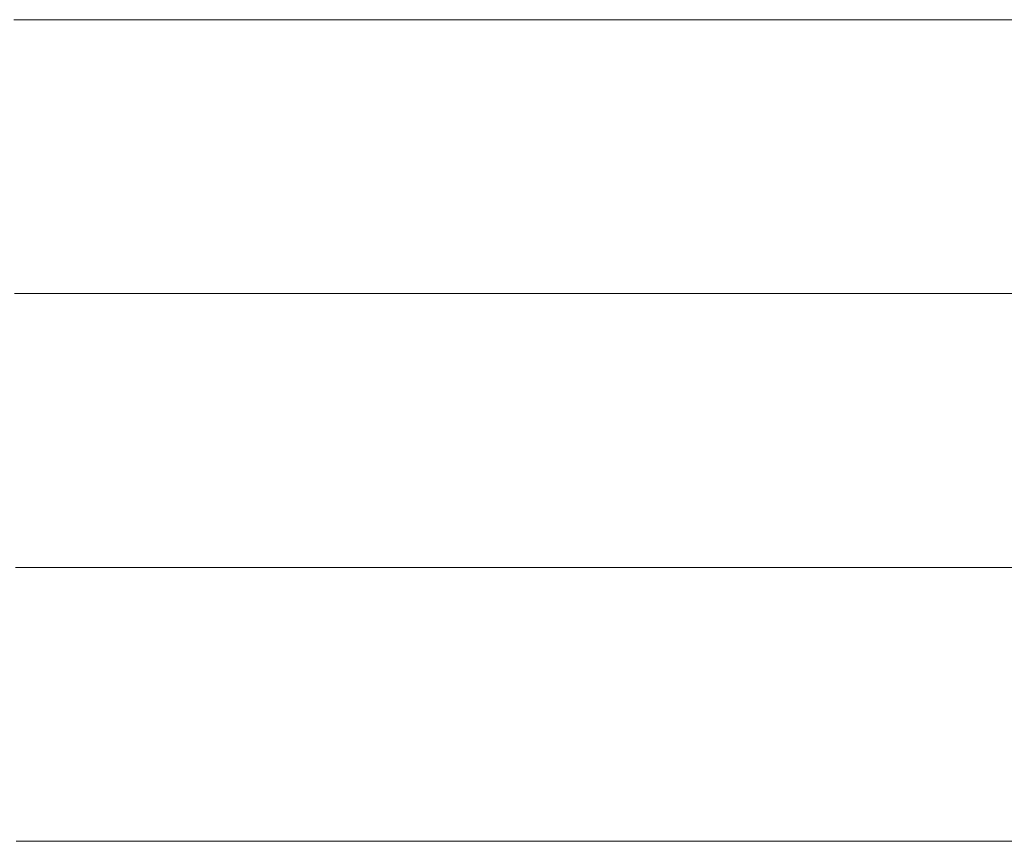
# Model space of a CAD drawing. Units: millimetres. Extents: x 59 to 11996, y 24 to 8424.
# Drawn here: x 8671 to 8696, y 462 to 483 of the extents above; entities that cross this region are included whole.
import ezdxf

# ---------------------------------------------------------------- set-up
doc = ezdxf.new("R2010")
doc.units = ezdxf.units.MM
doc.header["$MEASUREMENT"] = 0
doc.layers.add('(1) Shape lines', color=7, linetype='Continuous', lineweight=35)

# ---------------------------------------------------------------- blocks, each defined once
blk = doc.blocks.new('HATCH_1144_6e636732-9399-4e89-9caf-52b67caa4bd6')
at = {"layer": '(1) Shape lines', "color": 0, "lineweight": 9}
for p, q in [((8671.054, 483), (8670.814, 483)), ((8671.054, 476), (8670.834, 476)), ((8671.054, 469), (8670.854, 469)), ((8671.054, 462), (8670.874, 462))]:
    blk.add_line(p, q, dxfattribs=at)
blk = doc.blocks.new('HATCH_1149_27dc4995-6a35-4725-a190-28a903be6292')
at = {"layer": '(1) Shape lines', "color": 0, "lineweight": 9}
for p, q in [((8671.437, 483), (8671.054, 483)), ((8671.47, 476), (8671.054, 476)), ((8671.504, 469), (8671.054, 469)), ((8671.538, 462), (8671.054, 462))]:
    blk.add_line(p, q, dxfattribs=at)
blk = doc.blocks.new('HATCH_1150_cec2b2da-3356-482c-b83d-47d0ec312c08')
at = {"layer": '(1) Shape lines', "color": 0, "lineweight": 9}
for p, q in [((8671.833, 483), (8671.437, 483)), ((8671.833, 476), (8671.47, 476)), ((8671.833, 469), (8671.504, 469)), ((8671.833, 462), (8671.538, 462))]:
    blk.add_line(p, q, dxfattribs=at)
blk = doc.blocks.new('HATCH_1155_e0746fb4-45c6-4495-be25-c3a9cdf2d8ab')
at = {"layer": '(1) Shape lines', "color": 0, "lineweight": 9}
for p, q in [((8672.103, 483), (8671.833, 483)), ((8672.127, 476), (8671.833, 476)), ((8672.15, 469), (8671.833, 469)), ((8672.174, 462), (8671.833, 462))]:
    blk.add_line(p, q, dxfattribs=at)
blk = doc.blocks.new('HATCH_1156_0e93c776-243e-4e61-992e-1deecd64fbd1')
at = {"layer": '(1) Shape lines', "color": 0, "lineweight": 9}
for p, q in [((8672.375, 483), (8672.103, 483)), ((8672.375, 476), (8672.127, 476)), ((8672.375, 469), (8672.15, 469)), ((8672.375, 462), (8672.174, 462))]:
    blk.add_line(p, q, dxfattribs=at)
blk = doc.blocks.new('HATCH_1161_50b4d869-3a07-45f9-b467-6ef0bd0846ee')
at = {"layer": '(1) Shape lines', "color": 0, "lineweight": 9}
for p, q in [((8672.591, 483), (8672.375, 483)), ((8672.609, 476), (8672.375, 476)), ((8672.628, 469), (8672.375, 469)), ((8672.646, 462), (8672.375, 462))]:
    blk.add_line(p, q, dxfattribs=at)
blk = doc.blocks.new('HATCH_1162_5109ba65-f32d-4363-a912-ce450e20a62a')
at = {"layer": '(1) Shape lines', "color": 0, "lineweight": 9}
for p, q in [((8672.802, 483), (8672.591, 483)), ((8672.802, 476), (8672.609, 476)), ((8672.802, 469), (8672.628, 469)), ((8672.802, 462), (8672.646, 462))]:
    blk.add_line(p, q, dxfattribs=at)
blk = doc.blocks.new('HATCH_1167_8c632227-b55b-4cc5-9ddf-ed3b2fc13a7f')
at = {"layer": '(1) Shape lines', "color": 0, "lineweight": 9}
for p, q in [((8673.092, 483), (8672.802, 483)), ((8673.116, 476), (8672.802, 476)), ((8673.141, 469), (8672.802, 469)), ((8673.165, 462), (8672.802, 462))]:
    blk.add_line(p, q, dxfattribs=at)
blk = doc.blocks.new('HATCH_1168_806f1235-22a2-465c-8633-1600baa2093d')
at = {"layer": '(1) Shape lines', "color": 0, "lineweight": 9}
for p, q in [((8673.37, 483), (8673.092, 483)), ((8673.37, 476), (8673.116, 476)), ((8673.37, 469), (8673.141, 469)), ((8673.37, 462), (8673.165, 462))]:
    blk.add_line(p, q, dxfattribs=at)
blk = doc.blocks.new('HATCH_1173_6071d717-b286-4563-b6ab-bfeace1d183d')
at = {"layer": '(1) Shape lines', "color": 0, "lineweight": 9}
for p, q in [((8673.378, 483), (8673.37, 483)), ((8673.379, 476), (8673.37, 476)), ((8673.38, 469), (8673.37, 469)), ((8673.381, 462), (8673.37, 462))]:
    blk.add_line(p, q, dxfattribs=at)
blk = doc.blocks.new('HATCH_1174_b8bffd30-cb99-41c8-a9df-781b39b843c2')
at = {"layer": '(1) Shape lines', "color": 0, "lineweight": 9}
for p, q in [((8673.387, 483), (8673.378, 483)), ((8673.387, 476), (8673.379, 476)), ((8673.387, 469), (8673.38, 469)), ((8673.387, 462), (8673.381, 462))]:
    blk.add_line(p, q, dxfattribs=at)
blk = doc.blocks.new('HATCH_1179_db1faa15-b93f-46e0-87d7-cb4d9f5820b9')
at = {"layer": '(1) Shape lines', "color": 0, "lineweight": 9}
for p, q in [((8673.459, 483), (8673.387, 483)), ((8673.465, 476), (8673.387, 476)), ((8673.471, 469), (8673.387, 469)), ((8673.477, 462), (8673.387, 462))]:
    blk.add_line(p, q, dxfattribs=at)
blk = doc.blocks.new('HATCH_1180_abea40d8-174f-4118-bc7d-ce19b5145990')
at = {"layer": '(1) Shape lines', "color": 0, "lineweight": 9}
for p, q in [((8673.527, 483), (8673.459, 483)), ((8673.527, 476), (8673.465, 476)), ((8673.527, 469), (8673.471, 469)), ((8673.527, 462), (8673.477, 462))]:
    blk.add_line(p, q, dxfattribs=at)
blk = doc.blocks.new('HATCH_1185_56e2b9d6-33a8-4db3-b937-dbca562fcc30')
at = {"layer": '(1) Shape lines', "color": 0, "lineweight": 9}
for p, q in [((8673.546, 483), (8673.527, 483)), ((8673.548, 476), (8673.527, 476)), ((8673.549, 469), (8673.527, 469)), ((8673.551, 462), (8673.527, 462))]:
    blk.add_line(p, q, dxfattribs=at)
blk = doc.blocks.new('HATCH_1186_48d79ace-a34f-4120-82c4-e1a2012ebbf0')
at = {"layer": '(1) Shape lines', "color": 0, "lineweight": 9}
for p, q in [((8673.564, 483), (8673.546, 483)), ((8673.564, 476), (8673.548, 476)), ((8673.564, 469), (8673.549, 469)), ((8673.564, 462), (8673.551, 462))]:
    blk.add_line(p, q, dxfattribs=at)
blk = doc.blocks.new('HATCH_1191_16545b7f-345c-4f4a-b8ef-8fa0b51e7266')
at = {"layer": '(1) Shape lines', "color": 0, "lineweight": 9}
for p, q in [((8673.809, 483), (8673.564, 483)), ((8673.83, 476), (8673.564, 476)), ((8673.85, 469), (8673.564, 469)), ((8673.871, 462), (8673.564, 462))]:
    blk.add_line(p, q, dxfattribs=at)
blk = doc.blocks.new('HATCH_1192_459af1b7-2d14-4ab0-9c2d-c7d52a81cdef')
at = {"layer": '(1) Shape lines', "color": 0, "lineweight": 9}
for p, q in [((8674.037, 483), (8673.809, 483)), ((8674.037, 476), (8673.83, 476)), ((8674.037, 469), (8673.85, 469)), ((8674.037, 462), (8673.871, 462))]:
    blk.add_line(p, q, dxfattribs=at)
blk = doc.blocks.new('HATCH_1197_c53bd307-8858-4321-9466-098190f9368b')
at = {"layer": '(1) Shape lines', "color": 0, "lineweight": 9}
for p, q in [((8674.061, 483), (8674.037, 483)), ((8674.063, 476), (8674.037, 476)), ((8674.065, 469), (8674.037, 469)), ((8674.067, 462), (8674.037, 462))]:
    blk.add_line(p, q, dxfattribs=at)
blk = doc.blocks.new('HATCH_1198_4238755f-56bc-40ff-b675-c7577a5ddf3a')
at = {"layer": '(1) Shape lines', "color": 0, "lineweight": 9}
for p, q in [((8674.083, 483), (8674.061, 483)), ((8674.083, 476), (8674.063, 476)), ((8674.083, 469), (8674.065, 469)), ((8674.083, 462), (8674.067, 462))]:
    blk.add_line(p, q, dxfattribs=at)
blk = doc.blocks.new('HATCH_1203_fed5bf2d-496a-46b7-9789-e63527043329')
at = {"layer": '(1) Shape lines', "color": 0, "lineweight": 9}
for p, q in [((8674.23, 483), (8674.083, 483)), ((8674.242, 476), (8674.083, 476)), ((8674.254, 469), (8674.083, 469)), ((8674.266, 462), (8674.083, 462))]:
    blk.add_line(p, q, dxfattribs=at)
blk = doc.blocks.new('HATCH_1204_6d3cd75a-73b2-4f78-968c-ddbbc6ccfb93')
at = {"layer": '(1) Shape lines', "color": 0, "lineweight": 9}
for p, q in [((8674.363, 483), (8674.23, 483)), ((8674.363, 476), (8674.242, 476)), ((8674.363, 469), (8674.254, 469)), ((8674.363, 462), (8674.266, 462))]:
    blk.add_line(p, q, dxfattribs=at)
blk = doc.blocks.new('HATCH_1209_df417b63-a4c9-42cf-b1b0-b13c15696360')
at = {"layer": '(1) Shape lines', "color": 0, "lineweight": 9}
for p, q in [((8674.469, 483), (8674.363, 483)), ((8674.477, 476), (8674.363, 476)), ((8674.486, 469), (8674.363, 469)), ((8674.495, 462), (8674.363, 462))]:
    blk.add_line(p, q, dxfattribs=at)
blk = doc.blocks.new('HATCH_1210_d44ce4f5-e013-4564-aab4-0dcfb385e3e9')
at = {"layer": '(1) Shape lines', "color": 0, "lineweight": 9}
for p, q in [((8674.563, 483), (8674.469, 483)), ((8674.563, 476), (8674.477, 476)), ((8674.563, 469), (8674.486, 469)), ((8674.563, 462), (8674.495, 462))]:
    blk.add_line(p, q, dxfattribs=at)
blk = doc.blocks.new('HATCH_1215_508382d6-9369-4976-b74f-2fc1629547cf')
at = {"layer": '(1) Shape lines', "color": 0, "lineweight": 9}
for p, q in [((8674.576, 483), (8674.563, 483)), ((8674.577, 476), (8674.563, 476)), ((8674.578, 469), (8674.563, 469)), ((8674.579, 462), (8674.563, 462))]:
    blk.add_line(p, q, dxfattribs=at)
blk = doc.blocks.new('HATCH_1216_1adeddae-a0a0-4c28-84d9-595b8e6e95a8')
at = {"layer": '(1) Shape lines', "color": 0, "lineweight": 9}
for p, q in [((8674.588, 483), (8674.576, 483)), ((8674.588, 476), (8674.577, 476)), ((8674.588, 469), (8674.578, 469)), ((8674.588, 462), (8674.579, 462))]:
    blk.add_line(p, q, dxfattribs=at)
blk = doc.blocks.new('HATCH_1221_ee7a6db2-446e-4103-936a-61c8242ac90b')
at = {"layer": '(1) Shape lines', "color": 0, "lineweight": 9}
for p, q in [((8674.73, 483), (8674.588, 483)), ((8674.742, 476), (8674.588, 476)), ((8674.753, 469), (8674.588, 469)), ((8674.765, 462), (8674.588, 462))]:
    blk.add_line(p, q, dxfattribs=at)
blk = doc.blocks.new('HATCH_1222_a554ad4a-ffa9-4f27-b30e-3eebc94258b5')
at = {"layer": '(1) Shape lines', "color": 0, "lineweight": 9}
for p, q in [((8674.857, 483), (8674.73, 483)), ((8674.857, 476), (8674.742, 476)), ((8674.857, 469), (8674.753, 469)), ((8674.857, 462), (8674.765, 462))]:
    blk.add_line(p, q, dxfattribs=at)
blk = doc.blocks.new('HATCH_1227_ece5652d-2513-4b4b-81e3-341e14682099')
at = {"layer": '(1) Shape lines', "color": 0, "lineweight": 9}
for p, q in [((8674.97, 483), (8674.857, 483)), ((8674.98, 476), (8674.857, 476)), ((8674.989, 469), (8674.857, 469)), ((8674.998, 462), (8674.857, 462))]:
    blk.add_line(p, q, dxfattribs=at)
blk = doc.blocks.new('HATCH_1228_d6ba46bb-634d-47b9-b898-b52cb563c7a4')
at = {"layer": '(1) Shape lines', "color": 0, "lineweight": 9}
for p, q in [((8675.07, 483), (8674.97, 483)), ((8675.07, 476), (8674.98, 476)), ((8675.07, 469), (8674.989, 469)), ((8675.07, 462), (8674.998, 462))]:
    blk.add_line(p, q, dxfattribs=at)
blk = doc.blocks.new('HATCH_1233_4e3ba512-1b9d-44c8-9847-620797243037')
at = {"layer": '(1) Shape lines', "color": 0, "lineweight": 9}
for p, q in [((8675.572, 483), (8675.07, 483)), ((8675.613, 476), (8675.07, 476)), ((8675.654, 469), (8675.07, 469)), ((8675.695, 462), (8675.07, 462))]:
    blk.add_line(p, q, dxfattribs=at)
blk = doc.blocks.new('HATCH_1234_9268d661-a4ff-40db-a60d-5e8dd4edfad3')
at = {"layer": '(1) Shape lines', "color": 0, "lineweight": 9}
for p, q in [((8676.002, 483), (8675.572, 483)), ((8676.002, 476), (8675.613, 476)), ((8676.002, 469), (8675.654, 469)), ((8676.002, 462), (8675.695, 462))]:
    blk.add_line(p, q, dxfattribs=at)
blk = doc.blocks.new('HATCH_1239_f41a8835-fa7c-4bce-8490-f3f8b8055ef1')
at = {"layer": '(1) Shape lines', "color": 0, "lineweight": 9}
for p, q in [((8676.623, 483), (8676.002, 483)), ((8676.673, 476), (8676.002, 476)), ((8676.722, 469), (8676.002, 469)), ((8676.772, 462), (8676.002, 462))]:
    blk.add_line(p, q, dxfattribs=at)
blk = doc.blocks.new('HATCH_1240_779c12a6-ac1e-47a6-bb10-42212adf5c61')
at = {"layer": '(1) Shape lines', "color": 0, "lineweight": 9}
for p, q in [((8677.129, 483), (8676.623, 483)), ((8677.129, 476), (8676.673, 476)), ((8677.129, 469), (8676.722, 469)), ((8677.129, 462), (8676.772, 462))]:
    blk.add_line(p, q, dxfattribs=at)
blk = doc.blocks.new('HATCH_1245_93aae509-ddb6-48c3-b05c-f61510d040b7')
at = {"layer": '(1) Shape lines', "color": 0, "lineweight": 9}
for p, q in [((8677.715, 483), (8677.129, 483)), ((8677.761, 476), (8677.129, 476)), ((8677.806, 469), (8677.129, 469)), ((8677.852, 462), (8677.129, 462))]:
    blk.add_line(p, q, dxfattribs=at)
blk = doc.blocks.new('HATCH_1246_799d5a06-d04f-4c8f-a8be-2bbd484e880b')
at = {"layer": '(1) Shape lines', "color": 0, "lineweight": 9}
for p, q in [((8678.168, 483), (8677.715, 483)), ((8678.168, 476), (8677.761, 476)), ((8678.168, 469), (8677.806, 469)), ((8678.168, 462), (8677.852, 462))]:
    blk.add_line(p, q, dxfattribs=at)
blk = doc.blocks.new('HATCH_1251_f28078ba-2bbd-4113-9df0-70dbde6a976f')
at = {"layer": '(1) Shape lines', "color": 0, "lineweight": 9}
for p, q in [((8679.28, 483), (8678.168, 483)), ((8679.365, 476), (8678.168, 476)), ((8679.45, 469), (8678.168, 469)), ((8679.535, 462), (8678.168, 462))]:
    blk.add_line(p, q, dxfattribs=at)
blk = doc.blocks.new('HATCH_1252_6e2bffa0-c84a-42b2-928f-ffdeb7c4d920')
at = {"layer": '(1) Shape lines', "color": 0, "lineweight": 9}
for p, q in [((8680.077, 483), (8679.28, 483)), ((8680.077, 476), (8679.365, 476)), ((8680.077, 469), (8679.45, 469)), ((8680.077, 462), (8679.535, 462))]:
    blk.add_line(p, q, dxfattribs=at)
blk = doc.blocks.new('HATCH_1257_58fad6b1-4136-44f2-80b8-cf3028948788')
at = {"layer": '(1) Shape lines', "color": 0, "lineweight": 9}
for p, q in [((8680.228, 483), (8680.077, 483)), ((8680.239, 476), (8680.077, 476)), ((8680.25, 469), (8680.077, 469)), ((8680.261, 462), (8680.077, 462))]:
    blk.add_line(p, q, dxfattribs=at)
blk = doc.blocks.new('HATCH_1258_d2755180-4a71-461a-b1d7-8486e3233bc4')
at = {"layer": '(1) Shape lines', "color": 0, "lineweight": 9}
for p, q in [((8680.331, 483), (8680.228, 483)), ((8680.331, 476), (8680.239, 476)), ((8680.331, 469), (8680.25, 469)), ((8680.331, 462), (8680.261, 462))]:
    blk.add_line(p, q, dxfattribs=at)
blk = doc.blocks.new('HATCH_1263_e736dbbd-4bc8-4428-a9a2-df757beb1222')
at = {"layer": '(1) Shape lines', "color": 0, "lineweight": 9}
for p, q in [((8681.186, 483), (8680.331, 483)), ((8681.248, 476), (8680.331, 476)), ((8681.311, 469), (8680.331, 469)), ((8681.374, 462), (8680.331, 462))]:
    blk.add_line(p, q, dxfattribs=at)
blk = doc.blocks.new('HATCH_1264_406ac64c-a0c9-46e0-9299-dc548401ecc7')
at = {"layer": '(1) Shape lines', "color": 0, "lineweight": 9}
for p, q in [((8681.744, 483), (8681.186, 483)), ((8681.744, 476), (8681.248, 476)), ((8681.744, 469), (8681.311, 469)), ((8681.744, 462), (8681.374, 462))]:
    blk.add_line(p, q, dxfattribs=at)
blk = doc.blocks.new('HATCH_1269_78dcc859-af51-4ba3-b276-cb5425913f08')
at = {"layer": '(1) Shape lines', "color": 0, "lineweight": 9}
for p, q in [((8682.511, 483), (8681.744, 483)), ((8682.566, 476), (8681.744, 476)), ((8682.621, 469), (8681.744, 469)), ((8682.676, 462), (8681.744, 462))]:
    blk.add_line(p, q, dxfattribs=at)
blk = doc.blocks.new('HATCH_1270_7583dad0-93e4-46c5-a727-e45c414f58da')
at = {"layer": '(1) Shape lines', "color": 0, "lineweight": 9}
for p, q in [((8682.981, 483), (8682.511, 483)), ((8682.981, 476), (8682.566, 476)), ((8682.981, 469), (8682.621, 469)), ((8682.981, 462), (8682.676, 462))]:
    blk.add_line(p, q, dxfattribs=at)
blk = doc.blocks.new('HATCH_1275_303bc2f4-c472-4e59-82cb-93e71400e96d')
at = {"layer": '(1) Shape lines', "color": 0, "lineweight": 9}
for p, q in [((8683.107, 483), (8682.981, 483)), ((8683.116, 476), (8682.981, 476)), ((8683.125, 469), (8682.981, 469)), ((8683.134, 462), (8682.981, 462))]:
    blk.add_line(p, q, dxfattribs=at)
blk = doc.blocks.new('HATCH_1276_7f6ada0c-a56a-4973-b695-4d1c277b6a0c')
at = {"layer": '(1) Shape lines', "color": 0, "lineweight": 9}
for p, q in [((8683.182, 483), (8683.107, 483)), ((8683.182, 476), (8683.116, 476)), ((8683.182, 469), (8683.125, 469)), ((8683.182, 462), (8683.134, 462))]:
    blk.add_line(p, q, dxfattribs=at)
blk = doc.blocks.new('HATCH_1281_992419c6-97f1-4385-beb9-432281e7950e')
at = {"layer": '(1) Shape lines', "color": 0, "lineweight": 9}
for p, q in [((8683.964, 483), (8683.182, 483)), ((8684.019, 476), (8683.182, 476)), ((8684.073, 469), (8683.182, 469)), ((8684.128, 462), (8683.182, 462))]:
    blk.add_line(p, q, dxfattribs=at)
blk = doc.blocks.new('HATCH_1282_1aa1bc34-38f6-4f82-88e8-e626ca5db9fb')
at = {"layer": '(1) Shape lines', "color": 0, "lineweight": 9}
for p, q in [((8684.408, 483), (8683.964, 483)), ((8684.408, 476), (8684.019, 476)), ((8684.408, 469), (8684.073, 469)), ((8684.408, 462), (8684.128, 462))]:
    blk.add_line(p, q, dxfattribs=at)
blk = doc.blocks.new('HATCH_1287_0c28674b-4d99-4488-9490-7b0a0dcaf721')
at = {"layer": '(1) Shape lines', "color": 0, "lineweight": 9}
for p, q in [((8684.833, 483), (8684.408, 483)), ((8684.862, 476), (8684.408, 476)), ((8684.892, 469), (8684.408, 469)), ((8684.921, 462), (8684.408, 462))]:
    blk.add_line(p, q, dxfattribs=at)
blk = doc.blocks.new('HATCH_1288_a48aa55e-4f59-4d83-9aed-17ba72ac7e7d')
at = {"layer": '(1) Shape lines', "color": 0, "lineweight": 9}
for p, q in [((8685.064, 483), (8684.833, 483)), ((8685.064, 476), (8684.862, 476)), ((8685.064, 469), (8684.892, 469)), ((8685.064, 462), (8684.921, 462))]:
    blk.add_line(p, q, dxfattribs=at)
blk = doc.blocks.new('HATCH_1293_2c3fb540-dba6-418e-b0d9-9c53184213d2')
at = {"layer": '(1) Shape lines', "color": 0, "lineweight": 9}
for p, q in [((8685.866, 483), (8685.064, 483)), ((8685.92, 476), (8685.064, 476)), ((8685.974, 469), (8685.064, 469)), ((8686.028, 462), (8685.064, 462))]:
    blk.add_line(p, q, dxfattribs=at)
blk = doc.blocks.new('HATCH_1294_024c352e-77eb-42ca-b960-0908c0f9bf1e')
at = {"layer": '(1) Shape lines', "color": 0, "lineweight": 9}
for p, q in [((8686.277, 483), (8685.866, 483)), ((8686.277, 476), (8685.92, 476)), ((8686.277, 469), (8685.974, 469)), ((8686.277, 462), (8686.028, 462))]:
    blk.add_line(p, q, dxfattribs=at)
blk = doc.blocks.new('HATCH_1299_f048d13a-fef4-4354-bc8e-456783f7b73a')
at = {"layer": '(1) Shape lines', "color": 0, "lineweight": 9}
for p, q in [((8686.472, 483), (8686.277, 483)), ((8686.485, 476), (8686.277, 476)), ((8686.498, 469), (8686.277, 469)), ((8686.511, 462), (8686.277, 462))]:
    blk.add_line(p, q, dxfattribs=at)
blk = doc.blocks.new('HATCH_1300_014f5d38-4810-48bf-8a30-bd1998f65bb0')
at = {"layer": '(1) Shape lines', "color": 0, "lineweight": 9}
for p, q in [((8686.569, 483), (8686.472, 483)), ((8686.569, 476), (8686.485, 476)), ((8686.569, 469), (8686.498, 469)), ((8686.569, 462), (8686.511, 462))]:
    blk.add_line(p, q, dxfattribs=at)
blk = doc.blocks.new('HATCH_1305_b6d30232-5cd1-4463-81eb-fc49aad145a3')
at = {"layer": '(1) Shape lines', "color": 0, "lineweight": 9}
for p, q in [((8687.177, 483), (8686.569, 483)), ((8687.217, 476), (8686.569, 476)), ((8687.257, 469), (8686.569, 469)), ((8687.297, 462), (8686.569, 462))]:
    blk.add_line(p, q, dxfattribs=at)
blk = doc.blocks.new('HATCH_1306_b837ba86-859a-42e6-9341-f5a491fd52bd')
at = {"layer": '(1) Shape lines', "color": 0, "lineweight": 9}
for p, q in [((8687.468, 483), (8687.177, 483)), ((8687.468, 476), (8687.217, 476)), ((8687.468, 469), (8687.257, 469)), ((8687.468, 462), (8687.297, 462))]:
    blk.add_line(p, q, dxfattribs=at)
blk = doc.blocks.new('HATCH_1311_37cde808-75dd-4236-b902-37f6d0fef950')
at = {"layer": '(1) Shape lines', "color": 0, "lineweight": 9}
for p, q in [((8687.477, 483), (8687.468, 483)), ((8687.478, 476), (8687.468, 476)), ((8687.478, 469), (8687.468, 469)), ((8687.479, 462), (8687.468, 462))]:
    blk.add_line(p, q, dxfattribs=at)
blk = doc.blocks.new('HATCH_1312_108323db-4a54-418e-b383-f5e51c07ebc6')
at = {"layer": '(1) Shape lines', "color": 0, "lineweight": 9}
for p, q in [((8687.482, 483), (8687.477, 483)), ((8687.482, 476), (8687.478, 476)), ((8687.482, 469), (8687.478, 469)), ((8687.482, 462), (8687.479, 462))]:
    blk.add_line(p, q, dxfattribs=at)
blk = doc.blocks.new('HATCH_1317_1560bdfa-c0da-4af4-bfc3-b2e3faf4cd52')
at = {"layer": '(1) Shape lines', "color": 0, "lineweight": 9}
for p, q in [((8687.691, 483), (8687.482, 483)), ((8687.705, 476), (8687.482, 476)), ((8687.718, 469), (8687.482, 469)), ((8687.732, 462), (8687.482, 462))]:
    blk.add_line(p, q, dxfattribs=at)
blk = doc.blocks.new('HATCH_1318_2ca28ee1-6bb6-450f-93fe-a3831529b9e9')
at = {"layer": '(1) Shape lines', "color": 0, "lineweight": 9}
for p, q in [((8687.789, 483), (8687.691, 483)), ((8687.789, 476), (8687.705, 476)), ((8687.789, 469), (8687.718, 469)), ((8687.789, 462), (8687.732, 462))]:
    blk.add_line(p, q, dxfattribs=at)
blk = doc.blocks.new('HATCH_1321_16bb41e5-4de6-4ca4-aadf-1bd130f5a34a')
at = {"layer": '(1) Shape lines', "color": 0, "lineweight": 9}
for p, q in [((8688, 483), (8687.789, 483)), ((8688.014, 476), (8687.789, 476)), ((8688.028, 469), (8687.789, 469)), ((8688.041, 462), (8687.789, 462))]:
    blk.add_line(p, q, dxfattribs=at)
blk = doc.blocks.new('HATCH_1322_38e60ddd-2323-41eb-a324-e1281778e292')
at = {"layer": '(1) Shape lines', "color": 0, "lineweight": 9}
for p, q in [((8688.097, 483), (8688, 483)), ((8688.097, 476), (8688.014, 476)), ((8688.097, 469), (8688.028, 469)), ((8688.097, 462), (8688.041, 462))]:
    blk.add_line(p, q, dxfattribs=at)
blk = doc.blocks.new('HATCH_1325_ac34943a-52a8-4b35-be91-1f4c952473ee')
at = {"layer": '(1) Shape lines', "color": 0, "lineweight": 9}
for p, q in [((8688.224, 483), (8688.097, 483)), ((8688.232, 476), (8688.097, 476)), ((8688.24, 469), (8688.097, 469)), ((8688.248, 462), (8688.097, 462))]:
    blk.add_line(p, q, dxfattribs=at)
blk = doc.blocks.new('HATCH_1326_ea47b3e2-1b74-49f1-a91b-3055adf2a0dc')
at = {"layer": '(1) Shape lines', "color": 0, "lineweight": 9}
for p, q in [((8688.281, 483), (8688.224, 483)), ((8688.281, 476), (8688.232, 476)), ((8688.281, 469), (8688.24, 469)), ((8688.281, 462), (8688.248, 462))]:
    blk.add_line(p, q, dxfattribs=at)
blk = doc.blocks.new('HATCH_1327_316affb6-860b-4dd2-9020-42122b254ffd')
at = {"layer": '(1) Shape lines', "color": 0, "lineweight": 9}
for p, q in [((8705.809, 483), (8688.281, 483)), ((8706.932, 476), (8688.281, 476)), ((8705.932, 469), (8688.281, 469)), ((8702.427, 462), (8688.281, 462))]:
    blk.add_line(p, q, dxfattribs=at)
blk = doc.blocks.new('GROUP_0_6f3fefb7-2516-4d2a-994f-7ad1091de8a7')
at = {"layer": '(1) Shape lines', "color": 154, "linetype": 'ByBlock'}
for name in ['HATCH_1294_024c352e-77eb-42ca-b960-0908c0f9bf1e', 'HATCH_1299_f048d13a-fef4-4354-bc8e-456783f7b73a', 'HATCH_1300_014f5d38-4810-48bf-8a30-bd1998f65bb0', 'HATCH_1305_b6d30232-5cd1-4463-81eb-fc49aad145a3', 'HATCH_1306_b837ba86-859a-42e6-9341-f5a491fd52bd', 'HATCH_1311_37cde808-75dd-4236-b902-37f6d0fef950', 'HATCH_1312_108323db-4a54-418e-b383-f5e51c07ebc6', 'HATCH_1317_1560bdfa-c0da-4af4-bfc3-b2e3faf4cd52', 'HATCH_1318_2ca28ee1-6bb6-450f-93fe-a3831529b9e9', 'HATCH_1321_16bb41e5-4de6-4ca4-aadf-1bd130f5a34a', 'HATCH_1322_38e60ddd-2323-41eb-a324-e1281778e292', 'HATCH_1325_ac34943a-52a8-4b35-be91-1f4c952473ee', 'HATCH_1326_ea47b3e2-1b74-49f1-a91b-3055adf2a0dc', 'HATCH_1327_316affb6-860b-4dd2-9020-42122b254ffd', 'HATCH_1270_7583dad0-93e4-46c5-a727-e45c414f58da', 'HATCH_1275_303bc2f4-c472-4e59-82cb-93e71400e96d', 'HATCH_1276_7f6ada0c-a56a-4973-b695-4d1c277b6a0c', 'HATCH_1281_992419c6-97f1-4385-beb9-432281e7950e', 'HATCH_1282_1aa1bc34-38f6-4f82-88e8-e626ca5db9fb', 'HATCH_1287_0c28674b-4d99-4488-9490-7b0a0dcaf721', 'HATCH_1288_a48aa55e-4f59-4d83-9aed-17ba72ac7e7d', 'HATCH_1293_2c3fb540-dba6-418e-b0d9-9c53184213d2', 'HATCH_1246_799d5a06-d04f-4c8f-a8be-2bbd484e880b', 'HATCH_1251_f28078ba-2bbd-4113-9df0-70dbde6a976f', 'HATCH_1252_6e2bffa0-c84a-42b2-928f-ffdeb7c4d920', 'HATCH_1257_58fad6b1-4136-44f2-80b8-cf3028948788', 'HATCH_1258_d2755180-4a71-461a-b1d7-8486e3233bc4', 'HATCH_1263_e736dbbd-4bc8-4428-a9a2-df757beb1222', 'HATCH_1264_406ac64c-a0c9-46e0-9299-dc548401ecc7', 'HATCH_1269_78dcc859-af51-4ba3-b276-cb5425913f08', 'HATCH_1192_459af1b7-2d14-4ab0-9c2d-c7d52a81cdef', 'HATCH_1197_c53bd307-8858-4321-9466-098190f9368b', 'HATCH_1198_4238755f-56bc-40ff-b675-c7577a5ddf3a', 'HATCH_1203_fed5bf2d-496a-46b7-9789-e63527043329', 'HATCH_1204_6d3cd75a-73b2-4f78-968c-ddbbc6ccfb93', 'HATCH_1209_df417b63-a4c9-42cf-b1b0-b13c15696360', 'HATCH_1210_d44ce4f5-e013-4564-aab4-0dcfb385e3e9', 'HATCH_1215_508382d6-9369-4976-b74f-2fc1629547cf', 'HATCH_1216_1adeddae-a0a0-4c28-84d9-595b8e6e95a8', 'HATCH_1221_ee7a6db2-446e-4103-936a-61c8242ac90b', 'HATCH_1222_a554ad4a-ffa9-4f27-b30e-3eebc94258b5', 'HATCH_1227_ece5652d-2513-4b4b-81e3-341e14682099', 'HATCH_1228_d6ba46bb-634d-47b9-b898-b52cb563c7a4', 'HATCH_1233_4e3ba512-1b9d-44c8-9847-620797243037', 'HATCH_1234_9268d661-a4ff-40db-a60d-5e8dd4edfad3', 'HATCH_1239_f41a8835-fa7c-4bce-8490-f3f8b8055ef1', 'HATCH_1240_779c12a6-ac1e-47a6-bb10-42212adf5c61', 'HATCH_1245_93aae509-ddb6-48c3-b05c-f61510d040b7', 'HATCH_1144_6e636732-9399-4e89-9caf-52b67caa4bd6', 'HATCH_1149_27dc4995-6a35-4725-a190-28a903be6292', 'HATCH_1150_cec2b2da-3356-482c-b83d-47d0ec312c08', 'HATCH_1155_e0746fb4-45c6-4495-be25-c3a9cdf2d8ab', 'HATCH_1156_0e93c776-243e-4e61-992e-1deecd64fbd1', 'HATCH_1161_50b4d869-3a07-45f9-b467-6ef0bd0846ee', 'HATCH_1162_5109ba65-f32d-4363-a912-ce450e20a62a', 'HATCH_1167_8c632227-b55b-4cc5-9ddf-ed3b2fc13a7f', 'HATCH_1168_806f1235-22a2-465c-8633-1600baa2093d', 'HATCH_1173_6071d717-b286-4563-b6ab-bfeace1d183d', 'HATCH_1174_b8bffd30-cb99-41c8-a9df-781b39b843c2', 'HATCH_1179_db1faa15-b93f-46e0-87d7-cb4d9f5820b9', 'HATCH_1180_abea40d8-174f-4118-bc7d-ce19b5145990', 'HATCH_1185_56e2b9d6-33a8-4db3-b937-dbca562fcc30', 'HATCH_1186_48d79ace-a34f-4120-82c4-e1a2012ebbf0', 'HATCH_1191_16545b7f-345c-4f4a-b8ef-8fa0b51e7266']:
    blk.add_blockref(name, (0, 0), dxfattribs=at)

msp = doc.modelspace()

# ---------------------------------------------------------------- block references
at = {"color": 7, "linetype": 'ByBlock'}
msp.add_blockref('GROUP_0_6f3fefb7-2516-4d2a-994f-7ad1091de8a7', (0, 0), dxfattribs=at)

doc.saveas('drawing.dxf')
